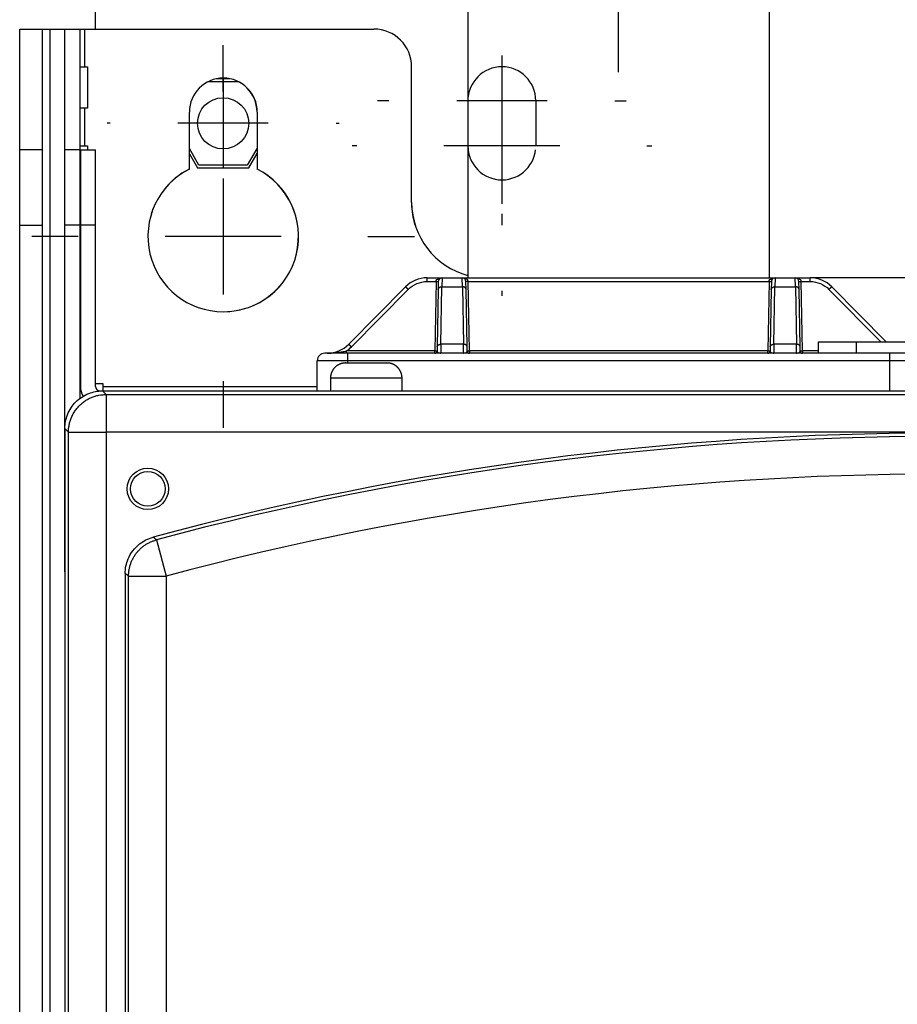
# Model space of a CAD drawing. Extents: x 0 to 420, y 0 to 297.
# Drawn here: x 250 to 262, y 149 to 164 of the extents above; entities that cross this region are included whole.
import ezdxf

# ---------------------------------------------------------------- set-up
doc = ezdxf.new("R2010")
doc.units = 0
doc.header["$MEASUREMENT"] = 0
for name, pattern in [('CENTERLINE', [30, 12, -1.5, 3, -1.5, 12]), ('HIDDEN', [4.5, 1.5, -1.5, 1.5]), ('HIDDENNEW0', [4.5, 1.5, -1.5, 1.5])]:
    doc.linetypes.add(name, pattern=pattern)
for name, color, linetype in [('226', 7, 'CONTINUOUS'), ('MUOTOVIIVAT', 40, 'HIDDENNEW0'), ('PIILOVDEFINE', 5, 'HIDDENNEW0'), ('PIILOVIIVAT', 5, 'HIDDEN'), ('TANGVIIVATNONDEF', 40, 'HIDDENNEW0')]:
    doc.layers.add(name, color=color, linetype=linetype)

msp = doc.modelspace()

# ---------------------------------------------------------------- linework, layer by layer
at = {"layer": '226', "color": 73, "linetype": 'CONTINUOUS'}
for p, q in [((250.02719, 163.65458), (250.02719, 59.704584)), ((250.53319, 163.65458), (250.53319, 163.10458)), ((250.53319, 162.49958), (250.53319, 161.94958)), ((249.58719, 160.79458), (249.91719, 160.79458)), ((250.46719, 160.79458), (250.24719, 160.79458)), ((250.69269, 160.79458), (250.47269, 160.79458)), ((250.80269, 158.44058), (253.93219, 158.44058))]:
    msp.add_line(p, q, dxfattribs=at)
at = {"layer": '226', "color": 30, "linetype": 'CONTINUOUS'}
msp.add_line((261.79994, 159.08958), (261.79994, 158.92458), dxfattribs=at)
at = {"layer": 'MUOTOVIIVAT', "color": 30, "linetype": 'CONTINUOUS'}
for p, q in [((256.13219, 164.75458), (256.13219, 160.02458)), ((260.53219, 160.02458), (260.53219, 164.75458)), ((261.24994, 159.08958), (261.79994, 159.08958)), ((261.24994, 158.92458), (261.24994, 159.08958)), ((261.79994, 159.08958), (263.06494, 159.08958)), ((261.79994, 158.92458), (261.24994, 158.92458)), ((263.06494, 158.92458), (261.79994, 158.92458))]:
    msp.add_line(p, q, dxfattribs=at)
at = {"layer": 'MUOTOVIIVAT', "color": 73, "linetype": 'CONTINUOUS'}
for p, q in [((250.68719, 164.53458), (250.68719, 163.65458)), ((249.58719, 163.65458), (249.91719, 163.65458)), ((249.58719, 161.89458), (249.58719, 163.65458)), ((249.91719, 163.65458), (250.02719, 163.65458)), ((249.91719, 163.65458), (249.91719, 161.89458)), ((250.02719, 163.65458), (250.24718, 163.65458)), ((250.24719, 163.65458), (250.46719, 163.65458)), ((250.24719, 161.89458), (250.24719, 163.65458)), ((250.46719, 163.65458), (250.53319, 163.65458)), ((250.46719, 163.65458), (250.46719, 161.89458)), ((250.53319, 163.65458), (254.75994, 163.65458)), ((250.46719, 163.10458), (250.53319, 163.10458)), ((250.53319, 163.10458), (250.57719, 163.10458)), ((250.57719, 163.10458), (250.57719, 162.49958)), ((255.30994, 161.12458), (255.30994, 163.10458)), ((252.34417, 162.89008), (252.77295, 162.89008)), ((252.66096, 162.92858), (252.45616, 162.92858)), ((250.53319, 162.49958), (250.46719, 162.49958)), ((250.57719, 162.49958), (250.53319, 162.49958)), ((252.06494, 161.61192), (252.06494, 162.44458)), ((253.05219, 162.44458), (253.05219, 161.61192)), ((253.05494, 162.44458), (253.05494, 161.61192)), ((249.91719, 161.89458), (249.58719, 161.89458)), ((249.58719, 160.79458), (249.58719, 161.89458)), ((249.91719, 161.89458), (249.91719, 160.79458)), ((250.46719, 161.89458), (250.24719, 161.89458)), ((250.24719, 160.79458), (250.24719, 161.89458)), ((250.46719, 161.94958), (250.53319, 161.94958)), ((250.46719, 161.89458), (250.46719, 160.79458)), ((250.47269, 161.89458), (250.69269, 161.89458)), ((250.47269, 161.89458), (250.47269, 160.79458)), ((250.53319, 161.94958), (250.57719, 161.94958)), ((250.57719, 161.94958), (250.57719, 161.89458)), ((250.69269, 160.79458), (250.69269, 161.89458)), ((252.20472, 161.66908), (252.06494, 161.91119)), ((252.06494, 161.83419), (252.18249, 161.63058)), ((253.05219, 161.91595), (252.90966, 161.66908)), ((252.93189, 161.63058), (253.05219, 161.83895)), ((252.90966, 161.66908), (252.20472, 161.66908)), ((252.18249, 161.63058), (252.93189, 161.63058)), ((250.47269, 161.34458), (250.46719, 161.34458)), ((249.58719, 78.772219), (249.58719, 160.79458)), ((249.91719, 160.79458), (249.91719, 78.772219)), ((250.24719, 155.73458), (250.24719, 160.79458)), ((250.46719, 160.79458), (250.46719, 158.26472)), ((250.46719, 160.79458), (250.4727, 160.79458)), ((250.47269, 160.79458), (250.47269, 158.44058)), ((250.69269, 158.44058), (250.69269, 160.79458)), ((250.47269, 160.18958), (250.46719, 160.18958)), ((264.88474, 160.02458), (261.12963, 160.02458)), ((250.46719, 159.63958), (250.47269, 159.63958)), ((250.47269, 159.03458), (250.46719, 159.03458)), ((254.34469, 158.78158), (254.64719, 158.78158)), ((254.64719, 158.78158), (254.94969, 158.78158)), ((254.12469, 158.56158), (254.12469, 158.37458)), ((255.16969, 158.37458), (255.16969, 158.56158)), ((250.46719, 158.48458), (250.47269, 158.48458)), ((250.69269, 158.48458), (250.80269, 158.48458)), ((250.75869, 158.37458), (275.26119, 158.37458)), ((250.80269, 158.48458), (250.80269, 158.44058)), ((250.80269, 158.44058), (250.80269, 158.37458))]:
    msp.add_line(p, q, dxfattribs=at)
at = {"layer": 'MUOTOVIIVAT', "color": 40, "linetype": 'CONTINUOUS'}
for p, q in [((255.53474, 160.02458), (255.75444, 160.02458)), ((255.69945, 159.97054), (255.69745, 159.85641)), ((255.75444, 160.02458), (256.04794, 160.02458)), ((256.04794, 160.02458), (260.61644, 160.02458)), ((256.10492, 159.85641), (256.10293, 159.97054)), ((260.56145, 159.97054), (260.55945, 159.85641)), ((260.61644, 160.02458), (260.90994, 160.02458)), ((260.90994, 160.02458), (261.12964, 160.02458)), ((260.96692, 159.85641), (260.96493, 159.97054)), ((255.22205, 159.89414), (254.39132, 159.05502)), ((255.69745, 159.85641), (255.68281, 159.01729)), ((256.11957, 159.01729), (256.10492, 159.85641)), ((260.55945, 159.85641), (260.54481, 159.01729)), ((260.98157, 159.01729), (260.96692, 159.85641)), ((262.23884, 159.08958), (261.44232, 159.89414)), ((255.68281, 159.01729), (255.68175, 158.95701)), ((256.12062, 158.95701), (256.11957, 159.01729)), ((260.54481, 159.01729), (260.54375, 158.95701)), ((260.98262, 158.95701), (260.98157, 159.01729))]:
    msp.add_line(p, q, dxfattribs=at)
at = {"layer": 'MUOTOVIIVAT', "color": 94, "linetype": 'CONTINUOUS'}
for p, q in [((253.93219, 158.37458), (253.93219, 158.81458)), ((254.37219, 158.92458), (254.04219, 158.92458)), ((261.24994, 158.92458), (254.37219, 158.92458))]:
    msp.add_line(p, q, dxfattribs=at)
at = {"layer": 'MUOTOVIIVAT', "color": 150, "linetype": 'CONTINUOUS'}
for p, q in [((250.797, 158.37458), (275.21738, 158.37458)), ((250.24719, 157.82477), (250.24719, 92.484395)), ((251.12719, 155.70754), (251.12719, 102.63141))]:
    msp.add_line(p, q, dxfattribs=at)
at = {"layer": 'MUOTOVIIVAT', "color": 73, "linetype": 'CONTINUOUS'}
for points in [[(254.34469, 158.78158), (254.33948, 158.78152, 0.006147964), (254.33422, 158.78133, 0.00597032), (254.32892, 158.78101, 0.005927411), (254.32358, 158.78056, 0.006058885), (254.31821, 158.77998, 0.0061227), (254.31281, 158.77926, 0.006169846), (254.30738, 158.77839, 0.006203544), (254.30193, 158.77739, 0.006268857), (254.29647, 158.77623, 0.006307766), (254.291, 158.77493, 0.00636398), (254.28552, 158.77347, 0.00639859), (254.28005, 158.77187, 0.006452282), (254.27459, 158.77011, 0.00648474), (254.26914, 158.7682, 0.006533697), (254.26371, 158.76613, 0.006563137), (254.25831, 158.76391, 0.006607445), (254.25294, 158.76154, 0.006633797), (254.24761, 158.75901, 0.006672977), (254.24233, 158.75632, 0.006695987), (254.2371, 158.75348, 0.006729742), (254.23193, 158.75049, 0.006749229), (254.22683, 158.74735, 0.006777261), (254.2218, 158.74406, 0.006793056), (254.21684, 158.74063, 0.006815123), (254.21198, 158.73705, 0.006827088), (254.2072, 158.73333, 0.006842985), (254.20252, 158.72948, 0.006851021), (254.19795, 158.7255, 0.006860625), (254.19348, 158.72138, 0.006864633), (254.18913, 158.71715, 0.006867791), (254.18489, 158.71279, 0.006867788), (254.18078, 158.70833, 0.006864622), (254.17679, 158.70375, 0.006860597), (254.17294, 158.69907, 0.006850968), (254.16923, 158.69429, 0.006842944), (254.16565, 158.68943, 0.006827096), (254.16221, 158.68447, 0.006815041), (254.15892, 158.67944, 0.006792748), (254.15578, 158.67434, 0.006777239), (254.15279, 158.66917, 0.00674998), (254.14995, 158.66394, 0.006729413), (254.14727, 158.65866, 0.006692866), (254.14474, 158.65333, 0.006673691), (254.14236, 158.64797, 0.00664429), (254.14014, 158.64256, 0.006604322), (254.13807, 158.63713, 0.006526234), (254.13616, 158.63169, 0.006544246), (254.1344, 158.62622, 0.006608841), (254.1328, 158.62074, 0.006414668), (254.13134, 158.61527, 0.005989642), (254.13004, 158.60984, 0.006495205), (254.12889, 158.60434, 0.007560157), (254.12788, 158.59873, 0.005850257), (254.12701, 158.59346, 0.002308805), (254.12631, 158.58871, 0.007895429), (254.12571, 158.58269, 0.013360599), (254.12517, 158.57352, 0.006697361), (254.12469, 158.56158, 0.003632151)], [(255.16969, 158.56158), (255.16963, 158.56679, 0.00614712), (255.16944, 158.57205, 0.005969471), (255.16913, 158.57735, 0.005926542), (255.16868, 158.58269, 0.006057972), (255.16809, 158.58806, 0.006121753), (255.16737, 158.59346, 0.00616887), (255.1665, 158.59889, 0.006202543), (255.1655, 158.60434, 0.006267828), (255.16434, 158.6098, 0.006306716), (255.16304, 158.61527, 0.006362907), (255.16158, 158.62075, 0.006397502), (255.15998, 158.62622, 0.006451178), (255.15822, 158.63169, 0.006483626), (255.15631, 158.63713, 0.006532573), (255.15424, 158.64256, 0.00656201), (255.15202, 158.64797, 0.006606315), (255.14964, 158.65333, 0.006632672), (255.14711, 158.65866, 0.006671856), (255.14442, 158.66394, 0.006694878), (255.14159, 158.66917, 0.006728645), (255.13859, 158.67434, 0.006748151), (255.13545, 158.67944, 0.006776204), (255.13216, 158.68447, 0.006792025), (255.12873, 158.68943, 0.006814118), (255.12515, 158.69429, 0.006826118), (255.12144, 158.69907, 0.006842053), (255.11758, 158.70375, 0.006850125), (255.1136, 158.70833, 0.006859758), (255.10949, 158.71279, 0.00686383), (255.10525, 158.71715, 0.006867082), (255.1009, 158.72138, 0.006867127), (255.09643, 158.7255, 0.006863967), (255.09185, 158.72948, 0.006859985), (255.08718, 158.73333, 0.006850422), (255.0824, 158.73705, 0.006842462), (255.07753, 158.74063, 0.006826671), (255.07258, 158.74406, 0.006814677), (255.06755, 158.74735, 0.006792447), (255.06245, 158.75049, 0.006777002), (255.05728, 158.75348, 0.006749804), (255.05205, 158.75632, 0.006729302), (255.04677, 158.75901, 0.006692815), (255.04144, 158.76154, 0.006673703), (255.03607, 158.76391, 0.006644362), (255.03067, 158.76613, 0.006604455), (255.02524, 158.7682, 0.006526424), (255.0198, 158.77011, 0.006544495), (255.01433, 158.77187, 0.00660915), (255.00885, 158.77347, 0.006415024), (255.00338, 158.77493, 0.005990022), (254.99796, 158.77623, 0.006495668), (254.99245, 158.77739, 0.007560761), (254.98684, 158.7784, 0.005850775), (254.98158, 158.77926, 0.00230902), (254.97683, 158.77996, 0.007896199), (254.9708, 158.78056, 0.013362072), (254.96163, 158.7811, 0.006698171), (254.9497, 158.78158, 0.003632607)]]:
    msp.add_lwpolyline(points, format="xyb", dxfattribs=at)
for centre, radius in [((252.55719, 162.27958), 0.374), ((251.45719, 156.94458), 0.253)]:
    msp.add_circle(centre, radius, dxfattribs=at)
at = {"layer": 'MUOTOVIIVAT', "color": 150, "linetype": 'CONTINUOUS'}
msp.add_circle((251.45719, 156.94458), 0.3025, dxfattribs=at)
at = {"layer": 'MUOTOVIIVAT', "color": 73, "linetype": 'CONTINUOUS'}
for centre, radius, start, end in [((254.75994, 163.10458), 0.55, 0, 90), ((252.55994, 162.44458), 0.495, 0, 180), ((252.55719, 162.44458), 0.495, 0, 89.840845), ((252.55994, 160.62958), 1.1, 116.74368, 423.25632), ((252.55719, 160.62958), 1.1, 116.74368, 142.42319), ((252.55719, 160.62958), 1.1, 346.54832, 423.25632), ((252.55719, 160.62958), 1.1, 153.47564, 162.77788), ((256.40719, 161.12458), 1.1, 180.90196, 197.35538), ((256.40994, 161.12458), 1.1, 180, 255.37451), ((252.55719, 160.62958), 1.1, 270.07162, 322.24413), ((250.75869, 158.44058), 0.286, 180, 210.54666), ((250.75869, 158.44058), 0.066, 180, 270)]:
    msp.add_arc(centre, radius, start, end, dxfattribs=at)
at = {"layer": 'MUOTOVIIVAT', "color": 40, "linetype": 'CONTINUOUS'}
for centre, radius, start, end in [((255.53474, 159.58458), 0.44, 90, 135.28792), ((255.75444, 159.96958), 0.055, 90, 179), ((256.04794, 159.96958), 0.055, 1, 90), ((260.61644, 159.96958), 0.055, 90, 179), ((260.61644, 159.96958), 0.055, 150.72401, 150.73013), ((260.90994, 159.96958), 0.055, 1, 90), ((261.12964, 159.58458), 0.44, 44.712084, 90), ((254.07864, 159.36458), 0.44, 270, 315.28792)]:
    msp.add_arc(centre, radius, start, end, dxfattribs=at)
at = {"layer": 'MUOTOVIIVAT', "color": 94, "linetype": 'CONTINUOUS'}
for centre, radius, start, end in [((255.64876, 158.95758), 0.033, 270, 359), ((256.15362, 158.95758), 0.033, 181, 270), ((260.51076, 158.95758), 0.033, 270, 359), ((261.01562, 158.95758), 0.033, 181, 270), ((254.04219, 158.81458), 0.11, 90, 180)]:
    msp.add_arc(centre, radius, start, end, dxfattribs=at)
at = {"layer": 'MUOTOVIIVAT', "color": 150, "linetype": 'CONTINUOUS'}
msp.add_arc((263.00719, 113.69496), 44.06337, 74.907214, 105.09279, dxfattribs=at)
for points, knots in [([(250.24718, 157.82476), (250.24719, 157.89464), (250.26749, 157.99954), (250.334, 158.12861), (250.40555, 158.21623), (250.49316, 158.28777), (250.62223, 158.35428), (250.72713, 158.37458), (250.797, 158.37458)], [0, 0, 0, 0, 0.0018816181, 0.0028910867, 0.0039220134, 0.0049529609, 0.0059624467, 0.007844027, 0.007844027, 0.007844027, 0.007844027]), ([(251.1272, 155.70754), (251.12719, 155.7816), (251.15163, 155.90052), (251.23577, 156.04554), (251.35388, 156.16454), (251.46233, 156.2191), (251.53385, 156.2384)], [0, 0, 0, 0, 0.0020015412, 0.0032651302, 0.0045287083, 0.0065302677, 0.0065302677, 0.0065302677, 0.0065302677])]:
    msp.add_open_spline(points, degree=3, knots=knots, dxfattribs=at)
at = {"layer": 'PIILOVDEFINE', "color": 5, "linetype": 'CENTERLINE'}
msp.add_line((258.33219, 163.02458), (258.33219, 168.90458), dxfattribs=at)
at = {"layer": 'PIILOVDEFINE', "color": 5, "linetype": 'CONTINUOUS'}
for p, q in [((252.55719, 162.74497), (252.55719, 163.42189)), ((256.62719, 163.26958), (256.62719, 161.94958)), ((252.55719, 162.93958), (252.55719, 161.61958)), ((256.62719, 162.79574), (256.62719, 161.10343)), ((254.97719, 162.60958), (254.81219, 162.60958)), ((257.28719, 162.60958), (255.96719, 162.60958)), ((258.27719, 162.60958), (258.44219, 162.60958)), ((250.90719, 162.27958), (250.86319, 162.27958)), ((253.21719, 162.27958), (251.89719, 162.27958)), ((254.20719, 162.27958), (254.25119, 162.27958)), ((254.5118, 161.94958), (254.43988, 161.94958)), ((257.47334, 161.94958), (255.78103, 161.94958)), ((258.74257, 161.94958), (258.8145, 161.94958)), ((252.55719, 161.47574), (252.55719, 159.78343)), ((256.62719, 160.95958), (256.62719, 160.79458)), ((250.4418, 160.62958), (249.76488, 160.62958)), ((253.40334, 160.62958), (251.71103, 160.62958)), ((252.55719, 160.62958), (252.55719, 160.58558)), ((254.67257, 160.62958), (255.3495, 160.62958)), ((256.62719, 159.8342), (256.62719, 159.76228)), ((252.55719, 158.5142), (252.55719, 157.83728))]:
    msp.add_line(p, q, dxfattribs=at)
at = {"layer": 'PIILOVIIVAT', "color": 73, "linetype": 'HIDDEN'}
msp.add_line((257.12219, 162.60958), (257.12219, 161.94958), dxfattribs=at)
for centre, start, end in [((256.62719, 162.60958), 0, 180), ((256.62719, 161.94958), 180, 360)]:
    msp.add_arc(centre, 0.495, start, end, dxfattribs=at)
at = {"layer": 'TANGVIIVATNONDEF', "color": 40, "linetype": 'CONTINUOUS'}
for p, q in [((255.53474, 159.97054), (255.53474, 160.02458)), ((255.53474, 159.97054), (255.66645, 159.97054)), ((255.75443, 160.02459), (255.75245, 159.89414)), ((256.04994, 159.89414), (256.04794, 160.02459)), ((256.13593, 159.97054), (260.52845, 159.97054)), ((260.61644, 160.02459), (260.61443, 159.89414)), ((260.91192, 159.89414), (260.90995, 160.02459)), ((260.99793, 159.97054), (261.12964, 159.97054)), ((261.12964, 159.97054), (261.12964, 160.02458)), ((254.43041, 159.01729), (255.26114, 159.85641)), ((255.7378, 159.05502), (255.75245, 159.89414)), ((255.75245, 159.89414), (256.04993, 159.89414)), ((256.04993, 159.89414), (256.06458, 159.05502)), ((260.5998, 159.05502), (260.61445, 159.89414)), ((260.61445, 159.89414), (260.91193, 159.89414)), ((260.91193, 159.89414), (260.92658, 159.05502)), ((261.40324, 159.85641), (262.16239, 159.08959)), ((255.73781, 159.05502), (255.73523, 158.92457)), ((256.06458, 159.05502), (255.7378, 159.05502)), ((256.06714, 158.92457), (256.06458, 159.05502)), ((260.59979, 159.05502), (260.59724, 158.92457)), ((260.92658, 159.05502), (260.5998, 159.05502)), ((260.92915, 158.92457), (260.92659, 159.05502))]:
    msp.add_line(p, q, dxfattribs=at)
at = {"layer": 'TANGVIIVATNONDEF', "color": 94, "linetype": 'CONTINUOUS'}
for p, q in [((255.66645, 159.97054), (255.64876, 158.95701)), ((256.15362, 158.95701), (256.13593, 159.97054)), ((260.52845, 159.97054), (260.51076, 158.95701)), ((261.01562, 158.95701), (260.99793, 159.97054)), ((255.64876, 158.95701), (254.35812, 158.95701)), ((254.35812, 158.92458), (254.35812, 158.95701)), ((255.64876, 158.92458), (255.64876, 158.95701)), ((256.15362, 158.95701), (256.15362, 158.92458)), ((260.51076, 158.95701), (256.15362, 158.95701)), ((260.51076, 158.92458), (260.51076, 158.95701)), ((261.01562, 158.95701), (261.01562, 158.92458)), ((261.24994, 158.95701), (261.01562, 158.95701)), ((254.37219, 158.81458), (253.93219, 158.81458)), ((254.37219, 158.92458), (254.37219, 158.81458)), ((254.37219, 158.81458), (254.37219, 158.78158)), ((262.29219, 158.81458), (254.37219, 158.81458)), ((262.29219, 158.81458), (262.29219, 158.92458)), ((262.73219, 158.81458), (262.29219, 158.81458)), ((262.29219, 158.37458), (262.29219, 158.81458))]:
    msp.add_line(p, q, dxfattribs=at)
at = {"layer": 'TANGVIIVATNONDEF', "color": 73, "linetype": 'CONTINUOUS'}
for p, q in [((254.64718, 158.56158), (254.12469, 158.56158)), ((255.16969, 158.56158), (254.64718, 158.56158))]:
    msp.add_line(p, q, dxfattribs=at)
at = {"layer": 'TANGVIIVATNONDEF', "color": 150, "linetype": 'CONTINUOUS'}
for p, q in [((250.797, 158.37458), (250.84923, 158.32236)), ((250.84923, 158.32236), (275.16515, 158.32236)), ((250.84923, 158.32236), (250.84923, 157.77255)), ((250.29941, 157.77255), (250.24719, 157.82477)), ((250.29941, 92.53662), (250.29941, 157.77255)), ((250.29941, 157.77255), (250.84923, 157.77255)), ((275.16515, 157.77255), (250.84923, 157.77255)), ((250.84923, 157.77255), (250.84923, 101.97914)), ((251.58366, 156.2007), (251.72635, 155.66973)), ((251.17653, 102.68075), (251.17653, 155.66972)), ((251.17653, 155.66972), (251.72634, 155.66972)), ((251.72634, 155.66972), (251.72634, 102.68075))]:
    msp.add_line(p, q, dxfattribs=at)
at = {"layer": 'TANGVIIVATNONDEF', "color": 94, "linetype": 'CONTINUOUS'}
for points in [[(255.66644, 159.97053), (255.66802, 159.97051, 0.000218927), (255.66961, 159.97048, 0.000208856), (255.67123, 159.97046, 0.000207715), (255.67286, 159.97043, 0.000219587), (255.6745, 159.97041, 0.000228444), (255.67614, 159.97039, 0.000237192), (255.67778, 159.97037, 0.000247002), (255.6794, 159.97036, 0.000260591), (255.681, 159.97034, 0.000275262), (255.68258, 159.97033, 0.00029305), (255.68412, 159.97032, 0.000313504), (255.68562, 159.97031, 0.000337927), (255.68706, 159.9703, 0.000367534), (255.68845, 159.9703, 0.000402748), (255.68977, 159.9703, 0.000445269), (255.69103, 159.9703, 0.000493679), (255.6922, 159.9703, 0.000562691), (255.6933, 159.97031, 0.000652413), (255.6943, 159.97032, 0.000745396), (255.69522, 159.97033, 0.000824335), (255.69605, 159.97034, 0.0010709), (255.69679, 159.97036, 0.001559476), (255.69743, 159.97037, 0.00163849), (255.69798, 159.97039, 0.000862238), (255.69843, 159.97041, 0.003159886), (255.69881, 159.97043, 0.011154782), (255.69915, 159.97048, 0.016070181), (255.69944, 159.97053, 0.019368142)], [(256.13592, 159.97053), (256.13435, 159.97051, -0.000219092), (256.13276, 159.97048, -0.000209006), (256.13114, 159.97046, -0.000207856), (256.12951, 159.97043, -0.000219728), (256.12787, 159.97041, -0.000228581), (256.12623, 159.97039, -0.000237324), (256.12459, 159.97037, -0.000247128), (256.12297, 159.97036, -0.000260712), (256.12137, 159.97034, -0.000275376), (256.11979, 159.97033, -0.000293158), (256.11825, 159.97032, -0.000313601), (256.11675, 159.97031, -0.000338012), (256.11531, 159.9703, -0.000367603), (256.11392, 159.9703, -0.000402796), (256.1126, 159.9703, -0.000445287), (256.11134, 159.9703, -0.000493658), (256.11017, 159.9703, -0.000562612), (256.10907, 159.97031, -0.000652251), (256.10807, 159.97032, -0.000745114), (256.10715, 159.97033, -0.000823909), (256.10632, 159.97034, -0.001070164), (256.10558, 159.97036, -0.001558043), (256.10493, 159.97037, -0.001636472), (256.10438, 159.97039, -0.000860982), (256.10394, 159.97041, -0.003154453), (256.10356, 159.97043, -0.011121797), (256.10322, 159.97048, -0.015981604), (256.10292, 159.97053, -0.019204718)], [(260.52845, 159.97053), (260.53003, 159.97051, 0.000219059), (260.53162, 159.97048, 0.000208976), (260.53323, 159.97046, 0.000207827), (260.53487, 159.97043, 0.0002197), (260.53651, 159.97041, 0.000228553), (260.53815, 159.97039, 0.000237297), (260.53978, 159.97037, 0.000247103), (260.54141, 159.97036, 0.000260688), (260.54301, 159.97034, 0.000275353), (260.54459, 159.97033, 0.000293136), (260.54613, 159.97032, 0.000313582), (260.54762, 159.97031, 0.000337995), (260.54907, 159.9703, 0.000367589), (260.55046, 159.9703, 0.000402786), (260.55178, 159.9703, 0.000445283), (260.55303, 159.9703, 0.000493662), (260.55421, 159.9703, 0.000562628), (260.5553, 159.97031, 0.000652284), (260.55631, 159.97032, 0.000745171), (260.55723, 159.97033, 0.000823994), (260.55806, 159.97034, 0.001070312), (260.5588, 159.97036, 0.00155833), (260.55944, 159.97037, 0.001636876), (260.55999, 159.97039, 0.000861233), (260.56044, 159.97041, 0.003155542), (260.56082, 159.97043, 0.011128401), (260.56116, 159.97048, 0.015999313), (260.56145, 159.97053, 0.019237335)], [(260.96493, 159.97053), (260.96497, 159.97051, 0.2999447), (260.96509, 159.97048, 0.03867798), (260.96528, 159.97046, 0.013807537), (260.96556, 159.97043, 0.007455665), (260.96593, 159.97041, 0.00449728), (260.96639, 159.97039, 0.003049019), (260.96694, 159.97037, 0.002175625), (260.96759, 159.97036, 0.001667481), (260.96832, 159.97034, 0.001303105), (260.96915, 159.97033, 0.001063354), (260.97007, 159.97032, 0.000877484), (260.97108, 159.97031, 0.000746895), (260.97217, 159.9703, 0.00064097), (260.97335, 159.9703, 0.000563004), (260.9746, 159.9703, 0.000495972), (260.97592, 159.9703, 0.0004432), (260.97731, 159.9703, 0.00040293), (260.97876, 159.97031, 0.000373739), (260.98026, 159.97032, 0.000335922), (260.9818, 159.97033, 0.000295607), (260.98336, 159.97034, 0.000299421), (260.98498, 159.97036, 0.000324889), (260.98665, 159.97037, 0.000242944), (260.98824, 159.97039, 0.000103188), (260.98968, 159.97041, 0.000303282), (260.99152, 159.97043, 0.000482989), (260.9943, 159.97048, 0.000240596), (260.99793, 159.97053, 0.000131183)], [(255.64876, 158.95702), (255.65033, 158.95699, 0.000227326), (255.65192, 158.95696, 0.000216868), (255.65354, 158.95694, 0.000215682), (255.65517, 158.95692, 0.000228009), (255.65681, 158.95689, 0.000237204), (255.65845, 158.95687, 0.000246286), (255.66009, 158.95685, 0.00025647), (255.66171, 158.95683, 0.000270579), (255.66331, 158.95682, 0.00028581), (255.66489, 158.95681, 0.000304278), (255.66643, 158.9568, 0.000325513), (255.66793, 158.95679, 0.000350868), (255.66937, 158.95678, 0.000381606), (255.67076, 158.95678, 0.000418163), (255.67208, 158.95678, 0.000462306), (255.67334, 158.95678, 0.000512562), (255.67451, 158.95678, 0.000584204), (255.67561, 158.95679, 0.000677342), (255.67661, 158.9568, 0.000773859), (255.67753, 158.95681, 0.000855789), (255.67836, 158.95682, 0.001111722), (255.6791, 158.95683, 0.001618837), (255.67974, 158.95685, 0.001700726), (255.68029, 158.95687, 0.000894934), (255.68074, 158.95689, 0.003279463), (255.68112, 158.95692, 0.011571927), (255.68146, 158.95696, 0.016649841), (255.68175, 158.95702, 0.020023466)], [(256.12061, 158.95702), (256.12065, 158.95699, 0.29507564), (256.12077, 158.95696, 0.039639898), (256.12097, 158.95694, 0.014243098), (256.12125, 158.95692, 0.00770903), (256.12162, 158.95689, 0.004656139), (256.12207, 158.95687, 0.003159092), (256.12263, 158.95685, 0.002255349), (256.12327, 158.95683, 0.001729209), (256.12401, 158.95682, 0.00135173), (256.12484, 158.95681, 0.001103269), (256.12576, 158.9568, 0.000910587), (256.12676, 158.95679, 0.000775183), (256.12786, 158.95678, 0.000665331), (256.12903, 158.95678, 0.000584463), (256.13029, 158.95678, 0.000514925), (256.13161, 158.95678, 0.000460173), (256.133, 158.95678, 0.000418392), (256.13444, 158.95679, 0.000388106), (256.13594, 158.9568, 0.000348858), (256.13748, 158.95681, 0.000307006), (256.13904, 158.95682, 0.000310983), (256.14066, 158.95683, 0.000337452), (256.14233, 158.95685, 0.000252351), (256.14392, 158.95687, 0.000107187), (256.14536, 158.95689, 0.000315042), (256.1472, 158.95692, 0.000501754), (256.14999, 158.95696, 0.000249959), (256.15361, 158.95702, 0.000136292)], [(260.51077, 158.95702), (260.51234, 158.95699, 0.000227462), (260.51393, 158.95696, 0.000216992), (260.51555, 158.95694, 0.000215799), (260.51718, 158.95692, 0.000228125), (260.51882, 158.95689, 0.000237317), (260.52046, 158.95687, 0.000246395), (260.52209, 158.95685, 0.000256575), (260.52372, 158.95683, 0.00027068), (260.52532, 158.95682, 0.000285905), (260.5269, 158.95681, 0.000304367), (260.52844, 158.9568, 0.000325594), (260.52993, 158.95679, 0.000350939), (260.53138, 158.95678, 0.000381663), (260.53277, 158.95678, 0.000418203), (260.53409, 158.95678, 0.000462321), (260.53534, 158.95678, 0.000512544), (260.53652, 158.95678, 0.000584138), (260.53761, 158.95679, 0.000677208), (260.53862, 158.9568, 0.000773625), (260.53954, 158.95681, 0.000855435), (260.54037, 158.95682, 0.001111111), (260.54111, 158.95683, 0.001617647), (260.54175, 158.95685, 0.001699051), (260.5423, 158.95687, 0.000893892), (260.54275, 158.95689, 0.003274956), (260.54313, 158.95692, 0.011544576), (260.54347, 158.95696, 0.016576538), (260.54376, 158.95702, 0.019888712)], [(260.98262, 158.95699), (260.98268, 158.95696, 0.15389795), (260.98281, 158.95694, 0.028565071), (260.98303, 158.95691, 0.011450818), (260.98333, 158.95689, 0.006509835), (260.98371, 158.95687, 0.004054585), (260.98419, 158.95685, 0.002804101), (260.98475, 158.95683, 0.002030349), (260.98541, 158.95682, 0.001572092), (260.98615, 158.9568, 0.001238948), (260.98699, 158.95679, 0.001017352), (260.98792, 158.95678, 0.000844138), (260.98893, 158.95678, 0.000721538), (260.99003, 158.95677, 0.000621591), (260.99121, 158.95677, 0.000547625), (260.99246, 158.95677, 0.000483782), (260.99378, 158.95677, 0.000433265), (260.99516, 158.95678, 0.00039473), (260.9966, 158.95678, 0.000366764), (260.99809, 158.95679, 0.000330177), (260.99962, 158.9568, 0.000290894), (261.00117, 158.95682, 0.000295025), (261.00278, 158.95683, 0.00032052), (261.00444, 158.95685, 0.000239851), (261.00601, 158.95687, 0.000101778), (261.00744, 158.95689, 0.000299824), (261.00926, 158.95692, 0.000477987), (261.01203, 158.95696, 0.000238147), (261.01562, 158.95702, 0.00012985)], [(255.72494, 158.92457), (255.72507, 158.92457, 0.001149463), (255.7252, 158.92458, 0.001149606), (255.72533, 158.92458, 0.001150027), (255.72546, 158.92458, 0.001150878), (255.72559, 158.92458, 0.001151586), (255.72572, 158.92459, 0.001152195), (255.72585, 158.92459, 0.001152763), (255.72598, 158.9246, 0.001153337), (255.72611, 158.9246, 0.001153983), (255.72624, 158.92461, 0.001154715), (255.72637, 158.92462, 0.001155029), (255.7265, 158.92462, 0.001154968), (255.72663, 158.92463, 0.001156305), (255.72675, 158.92464, 0.001158855), (255.72688, 158.92465, 0.001156463), (255.72701, 158.92466, 0.001149868), (255.72714, 158.92467, 0.001160268), (255.72727, 158.92468, 0.001184162), (255.7274, 158.92469, 0.001151008), (255.72753, 158.92471, 0.001075198), (255.72765, 158.92472, 0.00118687), (255.72778, 158.92473, 0.001414906), (255.72792, 158.92475, 0.001074795), (255.72804, 158.92476, 0.000369939), (255.72815, 158.92478, 0.00151568), (255.7283, 158.92479, 0.002609271), (255.72852, 158.92482, 0.001276973), (255.72881, 158.92486, 0.000677063)], [(256.07742, 158.92457), (256.07729, 158.92457, -0.001152486), (256.07716, 158.92458, -0.001152168), (256.07703, 158.92458, -0.001152109), (256.0769, 158.92458, -0.001152498), (256.07678, 158.92458, -0.001152725), (256.07665, 158.92459, -0.00115287), (256.07652, 158.92459, -0.001152955), (256.07639, 158.9246, -0.001153065), (256.07626, 158.9246, -0.001153227), (256.07613, 158.92461, -0.001153494), (256.076, 158.92462, -0.001153323), (256.07587, 158.92462, -0.001152798), (256.07574, 158.92463, -0.001153648), (256.07561, 158.92464, -0.001155727), (256.07548, 158.92465, -0.001152857), (256.07536, 158.92466, -0.001145822), (256.07523, 158.92467, -0.001155704), (256.0751, 158.92468, -0.001179023), (256.07497, 158.92469, -0.001145527), (256.07484, 158.92471, -0.001069665), (256.07471, 158.92472, -0.001180293), (256.07458, 158.92473, -0.00140643), (256.07445, 158.92475, -0.001067848), (256.07433, 158.92476, -0.000367456), (256.07421, 158.92478, -0.001505171), (256.07407, 158.92479, -0.002589124), (256.07385, 158.92482, -0.001266228), (256.07356, 158.92486, -0.00067115)], [(260.58695, 158.92457), (260.58708, 158.92457, 0.001154607), (260.58721, 158.92458, 0.001153963), (260.58734, 158.92458, 0.001153565), (260.58747, 158.92458, 0.00115363), (260.5876, 158.92458, 0.001153518), (260.58773, 158.92459, 0.001153339), (260.58786, 158.92459, 0.001153085), (260.58799, 158.9246, 0.001152871), (260.58811, 158.9246, 0.001152694), (260.58824, 158.92461, 0.001152636), (260.58837, 158.92462, 0.001152128), (260.5885, 158.92462, 0.00115128), (260.58863, 158.92463, 0.001151792), (260.58876, 158.92464, 0.001153542), (260.58889, 158.92465, 0.001150341), (260.58902, 158.92466, 0.001143003), (260.58915, 158.92467, 0.001152525), (260.58928, 158.92468, 0.001175447), (260.5894, 158.92469, 0.001141715), (260.58953, 158.92471, 0.001065821), (260.58966, 158.92472, 0.001175726), (260.58979, 158.92473, 0.001400548), (260.58992, 158.92475, 0.001063033), (260.59005, 158.92476, 0.000365737), (260.59016, 158.92478, 0.001497891), (260.5903, 158.92479, 0.002575185), (260.59053, 158.92482, 0.001258804), (260.59082, 158.92486, 0.000667069)], [(260.93557, 158.92486), (260.9357, 158.92485, 0.001152754), (260.93582, 158.92483, 0.001152813), (260.93595, 158.92481, 0.001153147), (260.93608, 158.92479, 0.001153914), (260.93621, 158.92478, 0.001154533), (260.93633, 158.92476, 0.001155057), (260.93646, 158.92475, 0.001155535), (260.93659, 158.92473, 0.001156024), (260.93672, 158.92472, 0.001156579), (260.93684, 158.92471, 0.001157225), (260.93697, 158.92469, 0.001157447), (260.9371, 158.92468, 0.001157298), (260.93723, 158.92467, 0.001158544), (260.93735, 158.92466, 0.001161009), (260.93748, 158.92465, 0.001158519), (260.93761, 158.92464, 0.001151823), (260.93774, 158.92463, 0.001162147), (260.93787, 158.92462, 0.001185985), (260.93799, 158.92462, 0.001152685), (260.93812, 158.92461, 0.001076684), (260.93825, 158.9246, 0.001188417), (260.93838, 158.9246, 0.001416625), (260.93851, 158.92459, 0.001075999), (260.93863, 158.92459, 0.000370334), (260.93875, 158.92458, 0.001517236), (260.93889, 158.92458, 0.002611537), (260.93911, 158.92458, 0.001277902), (260.9394, 158.92457, 0.000677512)]]:
    msp.add_lwpolyline(points, format="xyb", dxfattribs=at)
at = {"layer": 'TANGVIIVATNONDEF', "color": 40, "linetype": 'CONTINUOUS'}
for points in [[(255.26113, 159.85641), (255.25928, 159.85824, 0.000156473), (255.25741, 159.86009, 0.000149562), (255.25551, 159.86197, 0.000148933), (255.25359, 159.86386, 0.000157505), (255.25166, 159.86576, 0.000163979), (255.24973, 159.86766, 0.000170381), (255.2478, 159.86955, 0.000177567), (255.24589, 159.87142, 0.000187445), (255.24401, 159.87327, 0.000198135), (255.24215, 159.87508, 0.000211056), (255.24034, 159.87685, 0.000225928), (255.23857, 159.87856, 0.00024365), (255.23687, 159.88022, 0.000265143), (255.23523, 159.88181, 0.000290682), (255.23367, 159.88332, 0.000321521), (255.23219, 159.88474, 0.000356619), (255.2308, 159.88608, 0.000406645), (255.2295, 159.88732, 0.0004717), (255.22831, 159.88847, 0.000539074), (255.22721, 159.88951, 0.000596259), (255.22622, 159.89044, 0.000775047), (255.22534, 159.89127, 0.001129635), (255.22457, 159.89199, 0.001186736), (255.2239, 159.8926, 0.000622727), (255.22336, 159.89309, 0.002291135), (255.22289, 159.89351, 0.008111214), (255.22246, 159.89386, 0.011755059), (255.22206, 159.89414, 0.014319186)], [(255.69747, 159.85641), (255.69756, 159.85824, -0.018055778), (255.69778, 159.86009, -0.017077594), (255.69814, 159.86197, -0.016668131), (255.69863, 159.86386, -0.017128216), (255.69927, 159.86576, -0.017121172), (255.70005, 159.86766, -0.016939588), (255.70099, 159.86955, -0.016607001), (255.70208, 159.87142, -0.016371653), (255.70332, 159.87327, -0.015951143), (255.70471, 159.87508, -0.015566132), (255.70625, 159.87685, -0.01506033), (255.70794, 159.87856, -0.014605521), (255.70976, 159.88022, -0.014089999), (255.71172, 159.88181, -0.013631488), (255.7138, 159.88332, -0.013098972), (255.716, 159.88474, -0.012573563), (255.7183, 159.88608, -0.012191511), (255.7207, 159.88732, -0.011934365), (255.72319, 159.88847, -0.011256324), (255.72574, 159.88951, -0.010287152), (255.72833, 159.89044, -0.010779815), (255.731, 159.89127, -0.012073799), (255.73377, 159.89199, -0.009271272), (255.7364, 159.8926, -0.003978577), (255.73879, 159.89309, -0.011867187), (255.74183, 159.89351, -0.019370637), (255.74645, 159.89386, -0.009771444), (255.75245, 159.89414, -0.005344292)], [(256.10493, 159.85641), (256.10484, 159.85824, 0.018049667), (256.10461, 159.86009, 0.017070925), (256.10426, 159.86197, 0.016660885), (256.10376, 159.86386, 0.017120169), (256.10312, 159.86576, 0.017112648), (256.10234, 159.86766, 0.016930858), (256.1014, 159.86955, 0.016598304), (256.10031, 159.87142, 0.016363098), (256.09907, 159.87327, 0.015942972), (256.09768, 159.87508, 0.015558435), (256.09613, 159.87685, 0.015053272), (256.09445, 159.87856, 0.014599122), (256.09262, 159.88022, 0.014084346), (256.09067, 159.88181, 0.013626552), (256.08858, 159.88332, 0.013094802), (256.08639, 159.88474, 0.012570108), (256.08408, 159.88608, 0.012188731), (256.08168, 159.88732, 0.01193219), (256.0792, 159.88847, 0.011254811), (256.07665, 159.88951, 0.010286216), (256.07406, 159.89044, 0.010779308), (256.07139, 159.89127, 0.012073803), (256.06862, 159.89199, 0.009271723), (256.06599, 159.8926, 0.003978878), (256.0636, 159.89309, 0.011868374), (256.06056, 159.89351, 0.019373913), (256.05595, 159.89386, 0.009773668), (256.04994, 159.89414, 0.005345651)], [(260.55945, 159.85641), (260.55954, 159.85824, -0.018048711), (260.55976, 159.86009, -0.017069882), (260.56012, 159.86197, -0.016659753), (260.56061, 159.86386, -0.017118912), (260.56125, 159.86576, -0.017111317), (260.56204, 159.86766, -0.016929494), (260.56298, 159.86955, -0.016596945), (260.56407, 159.87142, -0.016361762), (260.56531, 159.87327, -0.015941696), (260.5667, 159.87508, -0.015557233), (260.56824, 159.87685, -0.015052169), (260.56993, 159.87856, -0.014598122), (260.57175, 159.88022, -0.014083462), (260.57371, 159.88181, -0.013625781), (260.57579, 159.88332, -0.01309415), (260.57799, 159.88474, -0.012569568), (260.58029, 159.88608, -0.012188296), (260.58269, 159.88732, -0.01193185), (260.58518, 159.88847, -0.011254574), (260.58772, 159.88951, -0.010286069), (260.59031, 159.89044, -0.010779229), (260.59299, 159.89127, -0.012073804), (260.59576, 159.89199, -0.009271793), (260.59839, 159.8926, -0.003978925), (260.60078, 159.89309, -0.01186856), (260.60382, 159.89351, -0.019374425), (260.60843, 159.89386, -0.009774016), (260.61443, 159.89414, -0.005345863)], [(260.96694, 159.85641), (260.96685, 159.85824, 0.018055477), (260.96662, 159.86009, 0.017075675), (260.96626, 159.86197, 0.016664712), (260.96577, 159.86386, 0.017123225), (260.96513, 159.86576, 0.017114717), (260.96434, 159.86766, 0.016931939), (260.9634, 159.86955, 0.016598372), (260.96231, 159.87142, 0.016362242), (260.96107, 159.87327, 0.015941233), (260.95968, 159.87508, 0.015555939), (260.95814, 159.87685, 0.015050111), (260.95645, 159.87856, 0.014595428), (260.95462, 159.88022, 0.01408022), (260.95267, 159.88181, 0.013622106), (260.95058, 159.88332, 0.013090141), (260.94838, 159.88474, 0.012565338), (260.94608, 159.88608, 0.012183865), (260.94368, 159.88732, 0.011927251), (260.94119, 159.88847, 0.011250027), (260.93864, 159.88951, 0.010281776), (260.93605, 159.89044, 0.010774618), (260.93338, 159.89127, 0.012068546), (260.9306, 159.89199, 0.009267717), (260.92798, 159.8926, 0.003977173), (260.92558, 159.89309, 0.011863338), (260.92254, 159.89351, 0.01936603), (260.91793, 159.89386, 0.009769903), (260.91192, 159.89414, 0.005343657)], [(261.40324, 159.85641), (261.40509, 159.85824, -0.000156048), (261.40697, 159.86009, -0.000149156), (261.40887, 159.86197, -0.00014853), (261.41079, 159.86386, -0.000157078), (261.41272, 159.86576, -0.000163536), (261.41465, 159.86766, -0.00016992), (261.41657, 159.86955, -0.000177088), (261.41848, 159.87142, -0.00018694), (261.42037, 159.87327, -0.000197602), (261.42223, 159.87508, -0.00021049), (261.42404, 159.87685, -0.000225322), (261.4258, 159.87856, -0.000242999), (261.42751, 159.88022, -0.000264435), (261.42914, 159.88181, -0.000289908), (261.43071, 159.88332, -0.000320667), (261.43219, 159.88474, -0.000355674), (261.43358, 159.88608, -0.000405571), (261.43487, 159.88732, -0.00047046), (261.43607, 159.88847, -0.000537662), (261.43716, 159.88951, -0.000594705), (261.43815, 159.89044, -0.000773039), (261.43904, 159.89127, -0.001126731), (261.43981, 159.89199, -0.001183719), (261.44047, 159.8926, -0.000621157), (261.44102, 159.89309, -0.002285413), (261.44149, 159.89351, -0.008091915), (261.44192, 159.89386, -0.011730156), (261.44231, 159.89414, -0.01429361)], [(254.43041, 159.01729), (254.42856, 159.01912, 0.000156175), (254.42668, 159.02097, 0.000149278), (254.42478, 159.02285, 0.000148651), (254.42286, 159.02474, 0.000157207), (254.42093, 159.02664, 0.00016367), (254.419, 159.02854, 0.00017006), (254.41708, 159.03043, 0.000177234), (254.41517, 159.0323, 0.000187094), (254.41328, 159.03415, 0.000197765), (254.41142, 159.03596, 0.000210664), (254.40961, 159.03773, 0.000225509), (254.40785, 159.03944, 0.0002432), (254.40614, 159.0411, 0.000264655), (254.40451, 159.04269, 0.000290149), (254.40294, 159.0442, 0.000320934), (254.40146, 159.04562, 0.000355971), (254.40007, 159.04696, 0.000405911), (254.39878, 159.0482, 0.000470855), (254.39758, 159.04935, 0.000538115), (254.39649, 159.05039, 0.000595208), (254.3955, 159.05132, 0.000773695), (254.39461, 159.05215, 0.001127693), (254.39384, 159.05287, 0.001184737), (254.39318, 159.05348, 0.000621694), (254.39263, 159.05398, 0.002287403), (254.39216, 159.05439, 0.008099158), (254.39173, 159.05474, 0.011741205), (254.39134, 159.05502, 0.014307752)], [(255.6828, 159.01729), (255.68289, 159.01912, -0.018057023), (255.68311, 159.02097, -0.017077446), (255.68347, 159.02285, -0.016666706), (255.68396, 159.02474, -0.017125502), (255.68461, 159.02664, -0.01711719), (255.68539, 159.02854, -0.016934526), (255.68633, 159.03043, -0.016601001), (255.68742, 159.0323, -0.016364876), (255.68866, 159.03415, -0.015943797), (255.69005, 159.03596, -0.015558399), (255.6916, 159.03773, -0.015052413), (255.69328, 159.03944, -0.014597559), (255.69511, 159.0411, -0.014082147), (255.69707, 159.04269, -0.013623833), (255.69915, 159.0442, -0.013091647), (255.70135, 159.04562, -0.012566634), (255.70366, 159.04696, -0.012184962), (255.70605, 159.0482, -0.011928168), (255.70854, 159.04935, -0.011250736), (255.71109, 159.05039, -0.010282293), (255.71368, 159.05132, -0.010775018), (255.71636, 159.05215, -0.012068822), (255.71913, 159.05287, -0.009267791), (255.72176, 159.05348, -0.003977172), (255.72415, 159.05398, -0.011863244), (255.72719, 159.05439, -0.019365453), (255.73181, 159.05474, -0.009769428), (255.73781, 159.05502, -0.005343351)], [(256.11957, 159.01729), (256.11948, 159.01912, 0.018052167), (256.11925, 159.02097, 0.017073736), (256.1189, 159.02285, 0.01666401), (256.1184, 159.02474, 0.017123702), (256.11776, 159.02664, 0.017116452), (256.11698, 159.02854, 0.016934808), (256.11604, 159.03043, 0.016602292), (256.11495, 159.0323, 0.01636707), (256.11371, 159.03415, 0.015946814), (256.11232, 159.03596, 0.015562099), (256.11078, 159.03773, 0.015056678), (256.10909, 159.03944, 0.014602253), (256.10727, 159.0411, 0.014087157), (256.10531, 159.04269, 0.013629052), (256.10323, 159.0442, 0.013096961), (256.10103, 159.04562, 0.012571945), (256.09873, 159.04696, 0.012190263), (256.09633, 159.0482, 0.011933448), (256.09384, 159.04935, 0.011255757), (256.09129, 159.05039, 0.010286879), (256.0887, 159.05132, 0.010779788), (256.08603, 159.05215, 0.012074078), (256.08326, 159.05287, 0.009271726), (256.08063, 159.05348, 0.00397883), (256.07824, 159.05398, 0.011868094), (256.0752, 159.05439, 0.019372823), (256.07059, 159.05474, 0.009772845), (256.06458, 159.05502, 0.005345132)], [(260.54481, 159.01729), (260.5449, 159.01912, -0.018051212), (260.54512, 159.02097, -0.017072694), (260.54548, 159.02285, -0.016662878), (260.54597, 159.02474, -0.017122445), (260.54661, 159.02664, -0.01711512), (260.5474, 159.02854, -0.016933444), (260.54834, 159.03043, -0.016600933), (260.54942, 159.0323, -0.016365733), (260.55067, 159.03415, -0.015945537), (260.55206, 159.03596, -0.015560896), (260.5536, 159.03773, -0.015055575), (260.55528, 159.03944, -0.014601253), (260.55711, 159.0411, -0.014086274), (260.55907, 159.04269, -0.013628281), (260.56115, 159.0442, -0.013096309), (260.56335, 159.04562, -0.012571405), (260.56565, 159.04696, -0.012189828), (260.56805, 159.0482, -0.011933108), (260.57054, 159.04935, -0.011255521), (260.57308, 159.05039, -0.010286733), (260.57567, 159.05132, -0.010779708), (260.57835, 159.05215, -0.012074078), (260.58112, 159.05287, -0.009271797), (260.58375, 159.05348, -0.003978876), (260.58614, 159.05398, -0.011868279), (260.58918, 159.05439, -0.019373335), (260.59379, 159.05474, -0.009773193), (260.59979, 159.05502, -0.005345344)], [(260.98158, 159.01729), (260.98149, 159.01912, 0.01804836), (260.98126, 159.02097, 0.017069583), (260.9809, 159.02285, 0.016659497), (260.98041, 159.02474, 0.017118691), (260.97977, 159.02664, 0.017111144), (260.97899, 159.02854, 0.016929372), (260.97805, 159.03043, 0.016596877), (260.97696, 159.0323, 0.016361743), (260.97572, 159.03415, 0.015941726), (260.97432, 159.03596, 0.015557307), (260.97278, 159.03773, 0.015052283), (260.9711, 159.03944, 0.014598269), (260.96927, 159.0411, 0.014083637), (260.96732, 159.04269, 0.013625978), (260.96523, 159.0442, 0.013094364), (260.96304, 159.04562, 0.012569793), (260.96073, 159.04696, 0.012188531), (260.95833, 159.0482, 0.011932094), (260.95585, 159.04935, 0.011254815), (260.9533, 159.05039, 0.010286296), (260.95071, 159.05132, 0.010779472), (260.94803, 159.05215, 0.01207408), (260.94526, 159.05287, 0.009272007), (260.94264, 159.05348, 0.003979017), (260.94025, 159.05398, 0.011868833), (260.93721, 159.05439, 0.019374864), (260.9326, 159.05474, 0.00977423), (260.92659, 159.05502, 0.005345978)]]:
    msp.add_lwpolyline(points, format="xyb", dxfattribs=at)
at = {"layer": 'TANGVIIVATNONDEF', "color": 150, "linetype": 'CONTINUOUS'}
for points in [[(250.29941, 157.77254), (250.30003, 157.79873, -0.012797181), (250.30198, 157.82527, -0.012150182), (250.30528, 157.85218, -0.011967646), (250.30996, 157.87936, -0.012472779), (250.31613, 157.90667, -0.012710598), (250.32377, 157.93402, -0.012865212), (250.33297, 157.96128, -0.012965806), (250.34368, 157.98834, -0.013171957), (250.35597, 158.01506, -0.01328086), (250.36977, 158.04132, -0.013424567), (250.38512, 158.06698, -0.013496144), (250.40191, 158.09192, -0.013593444), (250.42015, 158.11601, -0.013647107), (250.43972, 158.13914, -0.013716572), (250.4606, 158.16117, -0.013706788), (250.48262, 158.18205, -0.01364319), (250.50575, 158.20162, -0.013716756), (250.52984, 158.21986, -0.013881839), (250.55484, 158.23665, -0.013528838), (250.58044, 158.252, -0.012712766), (250.6065, 158.26578, -0.013672481), (250.63342, 158.27809, -0.015710968), (250.66131, 158.28884, -0.01236494), (250.68774, 158.298, -0.005386542), (250.71182, 158.30547, -0.016173215), (250.74241, 158.31181, -0.027050068), (250.78882, 158.31745, -0.013860582), (250.84922, 158.32236, -0.007620515)], [(251.17655, 155.66973), (251.17701, 155.6922, -0.010720606), (251.17843, 155.71487, -0.010343919), (251.18082, 155.73776, -0.010231871), (251.18419, 155.76081, -0.010531124), (251.1886, 155.78393, -0.010673544), (251.19404, 155.80706, -0.010759657), (251.20055, 155.83014, -0.010816315), (251.20811, 155.85309, -0.010933583), (251.21675, 155.87584, -0.010996228), (251.22643, 155.89833, -0.011076298), (251.23718, 155.92047, -0.011115761), (251.24893, 155.9422, -0.011167641), (251.26171, 155.96344, -0.011200126), (251.27544, 155.98413, -0.011244473), (251.29013, 156.00419, -0.011230267), (251.30569, 156.02358, -0.011173449), (251.3221, 156.04221, -0.011244439), (251.3393, 156.06007, -0.011408045), (251.35728, 156.07707, -0.011109436), (251.37583, 156.09318, -0.010423945), (251.39486, 156.10831, -0.01129574), (251.41477, 156.12262, -0.013124904), (251.43565, 156.13609, -0.010223227), (251.45557, 156.14815, -0.004188373), (251.47382, 156.15857, -0.013674936), (251.49768, 156.16967, -0.023087068), (251.5348, 156.18386, -0.011663819), (251.58366, 156.20069, -0.006338548)]]:
    msp.add_lwpolyline(points, format="xyb", dxfattribs=at)
for radius in [44.014025, 43.464214]:
    msp.add_arc((263.00719, 113.69496), radius, 74.957051, 105.04295, dxfattribs=at)
at = {"layer": 'TANGVIIVATNONDEF', "color": 40, "linetype": 'CONTINUOUS'}
for points, knots in [([(255.26113, 159.85641), (255.29681, 159.89244), (255.38258, 159.95027), (255.48404, 159.97054), (255.53475, 159.97053)], [2, 2, 2, 2, 3.7744035, 5.5488, 5.5488, 5.5488, 5.5488]), ([(261.12963, 159.97053), (261.18034, 159.97054), (261.28179, 159.95027), (261.36757, 159.89244), (261.40324, 159.85641)], [2, 2, 2, 2, 3.7743965, 5.5488, 5.5488, 5.5488, 5.5488])]:
    msp.add_open_spline(points, degree=3, knots=knots, dxfattribs=at)
at = {"layer": 'TANGVIIVATNONDEF', "color": 94, "linetype": 'CONTINUOUS'}
for points, knots in [([(255.66644, 159.97053), (255.66673, 159.98069), (255.67178, 159.9905), (255.68575, 160.00483), (255.69393, 160.0101), (255.71077, 160.01773), (255.71938, 160.02036), (255.73679, 160.02376), (255.74562, 160.02458), (255.75443, 160.02459)], [2, 2, 2, 2, 2.9397273, 2.9397273, 3.7517737, 3.7517737, 4.4894194, 4.4894194, 5.2112969, 5.2112969, 5.2112969, 5.2112969]), ([(256.04794, 160.02459), (256.06627, 160.02458), (256.08477, 160.02111), (256.10403, 160.01203), (256.10703, 160.01042), (256.11436, 160.00588), (256.11853, 160.0027), (256.13017, 159.99127), (256.13563, 159.9811), (256.13592, 159.97053)], [2, 2, 2, 2, 3.5006069, 3.5006069, 3.7870066, 3.7870066, 4.2340516, 4.2340516, 5.2118281, 5.2118281, 5.2118281, 5.2118281]), ([(260.52845, 159.97053), (260.52873, 159.98069), (260.53378, 159.9905), (260.54775, 160.00483), (260.55593, 160.0101), (260.57277, 160.01773), (260.58138, 160.02036), (260.59879, 160.02376), (260.60762, 160.02458), (260.61644, 160.02459)], [2, 2, 2, 2, 2.9397273, 2.9397273, 3.7517737, 3.7517737, 4.4894194, 4.4894194, 5.2112969, 5.2112969, 5.2112969, 5.2112969]), ([(260.90995, 160.02459), (260.91876, 160.02458), (260.92759, 160.02376), (260.945, 160.02036), (260.95361, 160.01773), (260.97045, 160.0101), (260.97863, 160.00483), (260.99259, 159.9905), (260.99764, 159.98069), (260.99793, 159.97053)], [2, 2, 2, 2, 2.7218775, 2.7218775, 3.4595232, 3.4595232, 4.2715696, 4.2715696, 5.2112969, 5.2112969, 5.2112969, 5.2112969]), ([(254.10236, 158.92486), (254.14581, 158.92586), (254.21113, 158.93157), (254.29608, 158.94502), (254.33772, 158.95296), (254.35811, 158.95702)], [2, 2, 2, 2, 4.5981002, 5.9238705, 7.2800089, 7.2800089, 7.2800089, 7.2800089]), ([(255.68175, 158.95702), (255.68168, 158.95296), (255.68509, 158.94502), (255.70031, 158.93157), (255.71713, 158.92587), (255.72881, 158.92486)], [2, 2, 2, 2, 3.3560385, 4.6817127, 7.2796246, 7.2796246, 7.2796246, 7.2796246]), ([(256.07356, 158.92486), (256.08524, 158.92586), (256.10207, 158.93157), (256.11728, 158.94502), (256.12069, 158.95296), (256.12061, 158.95702)], [2, 2, 2, 2, 4.5981002, 5.9238705, 7.2800089, 7.2800089, 7.2800089, 7.2800089]), ([(260.54376, 158.95702), (260.54368, 158.95296), (260.54709, 158.94502), (260.56231, 158.93157), (260.57913, 158.92587), (260.59082, 158.92486)], [2, 2, 2, 2, 3.3560385, 4.6817127, 7.2796246, 7.2796246, 7.2796246, 7.2796246]), ([(260.93557, 158.92486), (260.94724, 158.92586), (260.96407, 158.93157), (260.97928, 158.94502), (260.98269, 158.95296), (260.98262, 158.95702)], [2, 2, 2, 2, 4.5981002, 5.9238705, 7.2800089, 7.2800089, 7.2800089, 7.2800089]), ([(255.72881, 158.92486), (255.72985, 158.9248), (255.73138, 158.92471), (255.73341, 158.92463), (255.73435, 158.92459), (255.73521, 158.92458), (255.73523, 158.92457)], [0, 0, 0, 0, 0.43245675, 0.66540296, 0.84872858, 1, 1, 1, 1]), ([(256.06714, 158.92457), (256.06772, 158.92458), (256.06874, 158.9246), (256.07022, 158.92465), (256.07177, 158.92473), (256.07289, 158.92481), (256.07356, 158.92486)], [0, 0, 0, 0, 0.27634984, 0.48196181, 0.69298535, 1, 1, 1, 1]), ([(260.59082, 158.92486), (260.59185, 158.9248), (260.59338, 158.92471), (260.59541, 158.92463), (260.59635, 158.92459), (260.59721, 158.92458), (260.59724, 158.92457)], [0, 0, 0, 0, 0.43245675, 0.66540296, 0.84872858, 1, 1, 1, 1]), ([(260.92915, 158.92457), (260.92972, 158.92458), (260.93074, 158.9246), (260.93222, 158.92465), (260.93377, 158.92473), (260.93489, 158.92481), (260.93557, 158.92486)], [0, 0, 0, 0, 0.27634983, 0.4819618, 0.69298534, 1, 1, 1, 1])]:
    msp.add_open_spline(points, degree=3, knots=knots, dxfattribs=at)
msp.add_open_spline([(255.73037, 160.01879), (255.73796, 160.02389), (255.74622, 160.02458), (255.75443, 160.02459)], degree=3, dxfattribs=at)
at = {"layer": 'TANGVIIVATNONDEF', "color": 40, "linetype": 'CONTINUOUS'}
msp.add_open_spline([(254.35811, 158.95702), (254.38405, 158.97476), (254.40831, 158.99496), (254.43041, 159.01729)], degree=3, dxfattribs=at)
at = {"layer": 'TANGVIIVATNONDEF', "color": 150, "linetype": 'CONTINUOUS'}
for points in [[(251.58366, 156.20069), (251.56704, 156.21326), (251.55044, 156.22583), (251.53385, 156.2384)], [(251.17655, 155.66973), (251.16009, 155.68233), (251.14364, 155.69494), (251.1272, 155.70754)]]:
    msp.add_open_spline(points, degree=3, dxfattribs=at)

doc.saveas('drawing.dxf')
